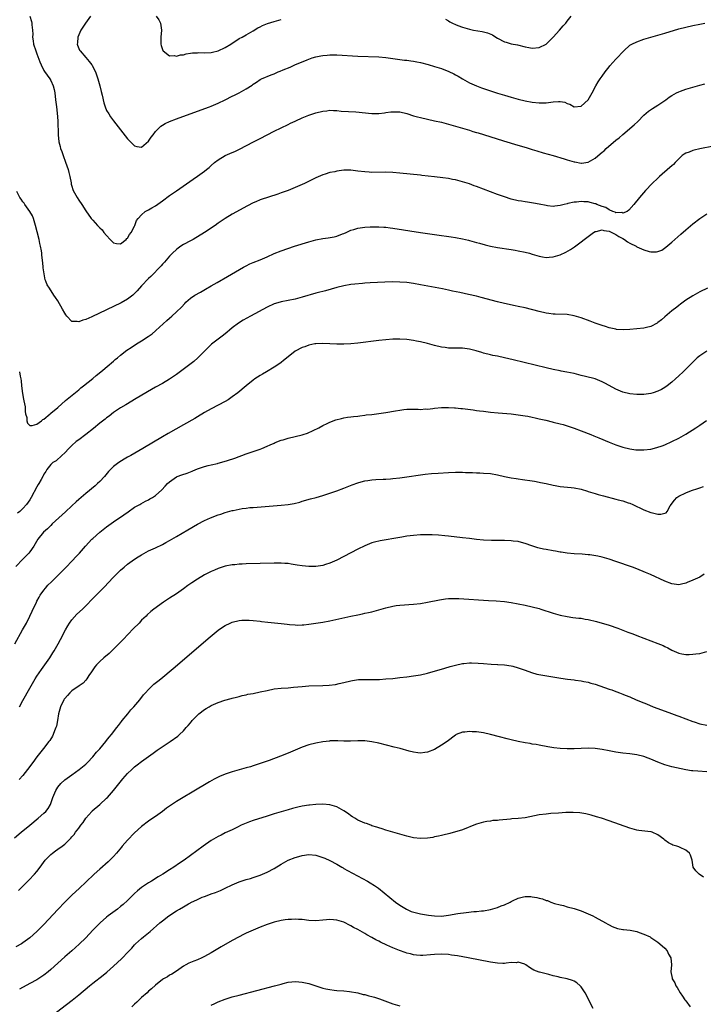
# Model space of a CAD drawing. Units: inches. Extents: x 2586000 to 2589000, y 1506000 to 1509000.
# Drawn here: x 2587602 to 2587798, y 1507762 to 1508044 of the extents above; entities that cross this region are included whole.
import ezdxf

# ---------------------------------------------------------------- set-up
doc = ezdxf.new("R2010")
doc.units = ezdxf.units.IN
doc.header["$MEASUREMENT"] = 0
doc.layers.add('LD25861506_10ft', color=254, linetype='Continuous')

msp = doc.modelspace()

# ---------------------------------------------------------------- linework, layer by layer
at = {"layer": 'LD25861506_10ft'}
for points, elevation in [([(2587604.96, 1508045), (2587605.45, 1508043.45), (2587605.52, 1508043), (2587605.53, 1508042.47), (2587605.72, 1508041), (2587605.79, 1508039.79), (2587605.76, 1508039), (2587605.92, 1508037.92), (2587606.01, 1508037), (2587606.67, 1508035), (2587607, 1508034.21), (2587607.88, 1508031.88), (2587608.22, 1508031), (2587609, 1508029.43), (2587609.16, 1508029.16), (2587610.75, 1508027), (2587611, 1508026.51), (2587611.68, 1508025), (2587611.94, 1508023.94), (2587612.11, 1508023), (2587612.38, 1508021), (2587612.61, 1508019), (2587612.8, 1508017.2), (2587612.97, 1508015), (2587613.08, 1508011), (2587613.29, 1508009), (2587613.65, 1508007.65), (2587613.8, 1508007), (2587614.14, 1508006.14), (2587614.49, 1508005), (2587615.17, 1508003.17), (2587615.93, 1508001), (2587616.14, 1508000.14), (2587616.48, 1507999), (2587616.81, 1507997.19), (2587616.85, 1507996.85), (2587617, 1507996.27), (2587617.28, 1507995.28), (2587617.4, 1507995), (2587618.55, 1507993), (2587619, 1507992.26), (2587619.92, 1507991), (2587621, 1507989.18), (2587622.59, 1507987), (2587623, 1507986.48), (2587624.38, 1507985), (2587624.7, 1507984.7), (2587625, 1507984.32), (2587625.72, 1507983.72), (2587626.21, 1507983), (2587627, 1507982.08), (2587628, 1507981), (2587628.52, 1507980.52), (2587629, 1507979.99), (2587629.79, 1507979.79), (2587631, 1507979.69), (2587632.59, 1507981), (2587632.78, 1507981.22), (2587633, 1507981.35), (2587633.57, 1507982.43), (2587634.04, 1507983), (2587635, 1507984.75), (2587635.12, 1507985), (2587635.57, 1507986.43), (2587636, 1507987), (2587637, 1507988.07), (2587638.07, 1507989), (2587639, 1507989.46), (2587639.94, 1507990.06), (2587641, 1507990.62), (2587643, 1507992.01), (2587645, 1507993.53), (2587647, 1507994.95), (2587651.78, 1507998.22), (2587653, 1507999.07), (2587655, 1508000.54), (2587655.59, 1508001), (2587656.37, 1508001.63), (2587657, 1508002.2), (2587657.94, 1508003), (2587659, 1508003.81), (2587661, 1508005.03), (2587663, 1508005.91), (2587663.77, 1508006.23), (2587665.1, 1508006.9), (2587669.1, 1508009), (2587671, 1508009.93), (2587673, 1508011), (2587675, 1508012.02), (2587677, 1508012.99), (2587679, 1508013.94), (2587679.74, 1508014.26), (2587681, 1508014.89), (2587681.25, 1508015), (2587683, 1508015.88), (2587685, 1508016.63), (2587687, 1508017.25), (2587689, 1508017.77), (2587690.12, 1508017.88), (2587691, 1508018.02), (2587692.07, 1508017.93), (2587693, 1508017.93), (2587694.21, 1508017.79), (2587696.35, 1508017.65), (2587698.47, 1508017.53), (2587703, 1508017.09), (2587705, 1508017.11), (2587706.69, 1508017.31), (2587707, 1508017.33), (2587708.47, 1508017.53), (2587709, 1508017.58), (2587711, 1508017.55), (2587713, 1508017.09), (2587715, 1508016.44), (2587716.14, 1508016.14), (2587717, 1508015.89), (2587721, 1508015.02), (2587723, 1508014.55), (2587725, 1508014.03), (2587729, 1508012.87), (2587731, 1508012.27), (2587731.96, 1508011.96), (2587733, 1508011.67), (2587733.5, 1508011.5), (2587735, 1508011.06), (2587740.72, 1508009.28), (2587742.65, 1508008.65), (2587744.18, 1508008.18), (2587747.29, 1508007.29), (2587749, 1508006.78), (2587750.35, 1508006.35), (2587752.16, 1508005.84), (2587754.96, 1508005), (2587758.11, 1508004.11), (2587759, 1508003.82), (2587759.65, 1508003.65), (2587761, 1508003.22), (2587761.2, 1508003.2), (2587763, 1508002.86), (2587763.13, 1508002.87), (2587765, 1508003.15), (2587767, 1508004.3), (2587768.5, 1508005.5), (2587769, 1508005.95), (2587769.58, 1508006.42), (2587770.22, 1508007), (2587773, 1508009.4), (2587773.88, 1508010.12), (2587775, 1508011.1), (2587778.2, 1508013.8), (2587779.23, 1508014.77), (2587781, 1508016.56), (2587782.28, 1508017.72), (2587783.45, 1508018.55), (2587784.26, 1508019), (2587785, 1508019.51), (2587787, 1508020.83), (2587787.26, 1508021), (2587788.24, 1508021.76), (2587789, 1508022.23), (2587790.35, 1508023), (2587791, 1508023.31), (2587791.47, 1508023.47), (2587793, 1508024.05), (2587797, 1508025.21), (2587798.44, 1508025.56)], 8630), ([(2587622.39, 1508045), (2587620.91, 1508043), (2587620.18, 1508041.82), (2587619.64, 1508041), (2587618.74, 1508039), (2587618.63, 1508037.37), (2587618.58, 1508037), (2587618.67, 1508036.67), (2587619.25, 1508035.25), (2587619.4, 1508035), (2587621, 1508033.13), (2587622.01, 1508032.01), (2587622.73, 1508031), (2587622.84, 1508030.84), (2587623.77, 1508029), (2587624.49, 1508027), (2587625.04, 1508025), (2587625.39, 1508023.39), (2587625.69, 1508022.31), (2587626.17, 1508020.17), (2587626.59, 1508019), (2587627, 1508017.97), (2587627.58, 1508017), (2587628.13, 1508016.13), (2587629, 1508014.97), (2587633, 1508009.85), (2587634.4, 1508008.4), (2587635, 1508007.81), (2587635.66, 1508007.66), (2587637, 1508007.42), (2587639, 1508009.16), (2587639.74, 1508010.26), (2587640.29, 1508011), (2587641, 1508011.88), (2587642.08, 1508013), (2587642.56, 1508013.44), (2587643, 1508013.74), (2587643.79, 1508014.21), (2587645, 1508014.77), (2587647, 1508015.55), (2587650.92, 1508017), (2587656.45, 1508019), (2587657, 1508019.21), (2587659, 1508020.03), (2587661, 1508020.98), (2587663, 1508022.02), (2587663.62, 1508022.38), (2587665, 1508023.02), (2587667, 1508024.13), (2587668.75, 1508025.25), (2587669, 1508025.45), (2587669.96, 1508026.04), (2587671, 1508026.79), (2587671.38, 1508027), (2587674.17, 1508028.17), (2587675, 1508028.49), (2587676.14, 1508029), (2587676.77, 1508029.23), (2587677.57, 1508029.57), (2587679.61, 1508030.39), (2587680.97, 1508031), (2587684.49, 1508032.49), (2587685, 1508032.69), (2587685.92, 1508033), (2587687, 1508033.31), (2587688.43, 1508033.57), (2587689, 1508033.7), (2587690.21, 1508033.79), (2587691, 1508033.89), (2587692.12, 1508033.88), (2587693, 1508033.9), (2587699, 1508033.56), (2587705, 1508033.3), (2587707, 1508033.11), (2587711, 1508032.57), (2587712.41, 1508032.41), (2587713, 1508032.36), (2587714.18, 1508032.18), (2587715, 1508032.11), (2587715.9, 1508031.9), (2587717, 1508031.71), (2587719.16, 1508031.16), (2587721, 1508030.6), (2587723, 1508029.95), (2587725.13, 1508029.13), (2587726.48, 1508028.48), (2587727, 1508028.19), (2587727.76, 1508027.76), (2587729, 1508026.99), (2587731, 1508025.86), (2587732.98, 1508024.98), (2587734.45, 1508024.45), (2587739, 1508022.94), (2587741, 1508022.33), (2587743, 1508021.76), (2587745, 1508021.23), (2587747, 1508020.73), (2587749, 1508020.31), (2587751, 1508020.09), (2587753, 1508020.16), (2587754.36, 1508020.36), (2587755, 1508020.43), (2587756.55, 1508020.55), (2587757, 1508020.52), (2587758.3, 1508020.3), (2587759, 1508019.98), (2587759.76, 1508019.76), (2587761, 1508019.01), (2587763, 1508019.21), (2587765, 1508021.03), (2587766.15, 1508023), (2587767.22, 1508025), (2587767.86, 1508026.14), (2587768.43, 1508027), (2587769, 1508027.75), (2587769.87, 1508029), (2587771, 1508030.42), (2587771.25, 1508030.75), (2587773, 1508032.7), (2587773.32, 1508033), (2587775, 1508034.75), (2587775.29, 1508035), (2587777, 1508036.63), (2587777.56, 1508037), (2587779, 1508037.66), (2587781, 1508038.37), (2587783, 1508039), (2587785, 1508039.53), (2587787, 1508040.09), (2587791, 1508041.32), (2587793, 1508041.87), (2587795, 1508042.31), (2587797, 1508042.69), (2587798.44, 1508043)], 8620), ([(2587641.17, 1508045), (2587641.94, 1508043.94), (2587642.46, 1508043), (2587642.71, 1508041), (2587642.51, 1508039), (2587642.55, 1508037.45), (2587642.53, 1508037), (2587642.61, 1508036.61), (2587643.12, 1508035.12), (2587643.23, 1508035), (2587645, 1508033.58), (2587646.32, 1508033.68), (2587647, 1508033.53), (2587648.13, 1508033.87), (2587649, 1508033.94), (2587649.82, 1508034.18), (2587651, 1508034.34), (2587651.56, 1508034.44), (2587653, 1508034.5), (2587653.46, 1508034.54), (2587655, 1508034.51), (2587657, 1508034.59), (2587657.37, 1508034.63), (2587659, 1508035.01), (2587661, 1508035.98), (2587662.63, 1508037), (2587663, 1508037.27), (2587664.04, 1508037.96), (2587665, 1508038.55), (2587665.88, 1508039), (2587667, 1508039.63), (2587669, 1508040.8), (2587670.36, 1508041.64), (2587671, 1508041.95), (2587671.69, 1508042.31), (2587673.11, 1508042.89), (2587675, 1508043.5), (2587677, 1508044.06)], 8610), ([(2587724.13, 1508044.13), (2587725, 1508043.66), (2587725.4, 1508043.4), (2587726.16, 1508043), (2587727, 1508042.6), (2587727.65, 1508042.35), (2587729, 1508041.79), (2587731, 1508041.22), (2587732.19, 1508041), (2587734.61, 1508040.61), (2587735, 1508040.53), (2587736.19, 1508040.19), (2587737.6, 1508039.6), (2587738.57, 1508039), (2587739, 1508038.7), (2587741, 1508037.63), (2587741.51, 1508037.51), (2587743, 1508037.07), (2587744.73, 1508036.73), (2587747, 1508036.19), (2587747.99, 1508035.99), (2587749, 1508035.83), (2587751, 1508035.97), (2587753, 1508036.98), (2587754.01, 1508037.99), (2587755, 1508038.98), (2587756.81, 1508041), (2587757.82, 1508042.18), (2587758.59, 1508043), (2587759, 1508043.55), (2587760.19, 1508045)], 8610), ([(2587801, 1508007.69), (2587797, 1508006.98), (2587795.46, 1508006.54), (2587795, 1508006.49), (2587793.96, 1508006.04), (2587793, 1508005.7), (2587792.57, 1508005.43), (2587792.02, 1508005), (2587791, 1508004.1), (2587789.95, 1508003), (2587789.52, 1508002.48), (2587789, 1508002.07), (2587788.45, 1508001.55), (2587785.45, 1507999), (2587785, 1507998.55), (2587783.33, 1507997), (2587781.44, 1507995), (2587779.77, 1507993), (2587778.15, 1507991), (2587776.67, 1507989.33), (2587776.24, 1507989), (2587775, 1507988.46), (2587774.67, 1507988.67), (2587773, 1507988.64), (2587772.79, 1507988.79), (2587772.07, 1507989), (2587771, 1507989.45), (2587770.1, 1507990.1), (2587769, 1507990.4), (2587767.5, 1507991), (2587767.18, 1507991.18), (2587767, 1507991.22), (2587765.61, 1507991.61), (2587765, 1507991.76), (2587763.79, 1507991.79), (2587763, 1507991.89), (2587761.69, 1507991.69), (2587761, 1507991.66), (2587759.23, 1507991.23), (2587759, 1507991.2), (2587758.14, 1507991), (2587757, 1507990.66), (2587755.47, 1507990.53), (2587755, 1507990.43), (2587753.35, 1507990.65), (2587753, 1507990.68), (2587751, 1507991.12), (2587749.39, 1507991.39), (2587747.65, 1507991.65), (2587747, 1507991.72), (2587745.93, 1507991.93), (2587745, 1507992.07), (2587743, 1507992.56), (2587741, 1507993.18), (2587739, 1507993.9), (2587733, 1507996.15), (2587732.36, 1507996.36), (2587731, 1507996.87), (2587729, 1507997.51), (2587727, 1507998.03), (2587726.17, 1507998.17), (2587725, 1507998.42), (2587723.32, 1507998.68), (2587721, 1507998.96), (2587717.35, 1507999.35), (2587717, 1507999.38), (2587711, 1508000.02), (2587709, 1508000.19), (2587707, 1508000.26), (2587703, 1508000.2), (2587702.24, 1508000.24), (2587701, 1508000.31), (2587699, 1508000.58), (2587697, 1508000.81), (2587695, 1508000.8), (2587693, 1508000.55), (2587692.39, 1508000.39), (2587691, 1508000.12), (2587689.68, 1507999.68), (2587689, 1507999.49), (2587687, 1507998.61), (2587683.75, 1507997), (2587681, 1507995.85), (2587679, 1507995.05), (2587677, 1507994.32), (2587676.02, 1507993.98), (2587671, 1507992.32), (2587669.8, 1507991.8), (2587669, 1507991.47), (2587667.37, 1507990.63), (2587663, 1507988.24), (2587661, 1507987.02), (2587659, 1507985.64), (2587658.11, 1507985), (2587655, 1507982.93), (2587653, 1507981.68), (2587652.57, 1507981.43), (2587651.78, 1507981), (2587651, 1507980.55), (2587649, 1507979.48), (2587648.24, 1507979), (2587647.51, 1507978.49), (2587647, 1507978.08), (2587645.86, 1507977), (2587645, 1507976.16), (2587643.54, 1507974.46), (2587643, 1507973.88), (2587642.61, 1507973.39), (2587639.64, 1507970.36), (2587639, 1507969.78), (2587637, 1507967.65), (2587635.75, 1507966.25), (2587635, 1507965.46), (2587634.76, 1507965.24), (2587634.47, 1507965), (2587633, 1507963.86), (2587631.17, 1507962.83), (2587627, 1507960.79), (2587622.77, 1507958.77), (2587621, 1507957.99), (2587620.16, 1507957.84), (2587619, 1507957.31), (2587618.56, 1507957.44), (2587617, 1507957.46), (2587615.61, 1507959), (2587615.34, 1507959.34), (2587615, 1507959.86), (2587614.37, 1507961), (2587613, 1507963.35), (2587612.35, 1507964.35), (2587611.9, 1507965), (2587610.57, 1507967), (2587609.96, 1507967.96), (2587609.6, 1507969), (2587609.41, 1507969.41), (2587609.07, 1507971.07), (2587608.83, 1507972.83), (2587608.82, 1507973.18), (2587608.62, 1507975), (2587608.43, 1507976.43), (2587608.38, 1507977), (2587608.28, 1507977.72), (2587608.05, 1507979), (2587607.85, 1507979.85), (2587607.62, 1507981), (2587607.11, 1507983.11), (2587606.61, 1507985), (2587605.99, 1507987), (2587605.72, 1507987.72), (2587605.01, 1507989.01), (2587603.55, 1507991), (2587603.36, 1507991.36), (2587603, 1507991.78), (2587602.53, 1507992.53), (2587602.09, 1507993), (2587601.25, 1507994.75)], 8640), ([(2587602.05, 1507943), (2587602.24, 1507941.76), (2587602.4, 1507941), (2587602.48, 1507940.48), (2587602.59, 1507939), (2587602.83, 1507936.83), (2587603.17, 1507935.17), (2587603.27, 1507934.73), (2587603.59, 1507933), (2587603.62, 1507931.62), (2587603.77, 1507931), (2587604.08, 1507929.92), (2587604.07, 1507929), (2587604.28, 1507928.28), (2587605, 1507927.67), (2587605.62, 1507927.62), (2587607, 1507928.04), (2587608.29, 1507929), (2587608.66, 1507929.34), (2587609, 1507929.47), (2587610.78, 1507931), (2587611, 1507931.17), (2587613, 1507932.83), (2587615.24, 1507934.76), (2587619, 1507937.85), (2587619.62, 1507938.38), (2587620.4, 1507939), (2587623, 1507941.11), (2587624.02, 1507941.98), (2587625.3, 1507943), (2587627.72, 1507945), (2587628.4, 1507945.6), (2587629, 1507946.09), (2587629.48, 1507946.52), (2587630.1, 1507947), (2587631, 1507947.76), (2587632.82, 1507949.18), (2587633.99, 1507950.01), (2587635.54, 1507951), (2587637, 1507951.89), (2587638.87, 1507953.13), (2587640.06, 1507953.94), (2587641, 1507954.76), (2587641.14, 1507954.86), (2587644.25, 1507957.75), (2587645, 1507958.43), (2587645.64, 1507959), (2587647, 1507960.17), (2587648.43, 1507961.57), (2587649.37, 1507962.63), (2587649.73, 1507963), (2587651, 1507964.14), (2587652.29, 1507965), (2587653.9, 1507965.9), (2587655.33, 1507966.67), (2587657, 1507967.68), (2587658.64, 1507968.64), (2587661.65, 1507970.35), (2587662.74, 1507971), (2587666.2, 1507973), (2587667, 1507973.43), (2587668.06, 1507973.94), (2587669, 1507974.35), (2587671, 1507975.1), (2587673, 1507975.95), (2587675, 1507976.9), (2587677, 1507977.71), (2587680.87, 1507979), (2587685, 1507980.32), (2587687, 1507980.86), (2587689, 1507981.25), (2587690.54, 1507981.46), (2587692.26, 1507981.74), (2587693, 1507981.94), (2587694.56, 1507982.56), (2587695, 1507982.71), (2587695.61, 1507983), (2587697, 1507983.61), (2587697.83, 1507983.83), (2587699, 1507984.19), (2587700.36, 1507984.36), (2587701, 1507984.47), (2587702.55, 1507984.55), (2587703, 1507984.59), (2587704.57, 1507984.57), (2587705, 1507984.59), (2587706.46, 1507984.46), (2587707, 1507984.45), (2587708.28, 1507984.28), (2587709, 1507984.2), (2587716.92, 1507983), (2587721.68, 1507982.32), (2587725.76, 1507981.76), (2587727, 1507981.55), (2587729, 1507981.15), (2587730.73, 1507980.73), (2587731, 1507980.65), (2587732.33, 1507980.33), (2587733, 1507980.12), (2587733.9, 1507979.9), (2587735.46, 1507979.46), (2587737.07, 1507979.06), (2587739, 1507978.68), (2587743, 1507978.07), (2587744.11, 1507977.89), (2587745, 1507977.73), (2587747, 1507977.31), (2587748.2, 1507977), (2587749, 1507976.77), (2587750.35, 1507976.35), (2587751, 1507976.17), (2587751.97, 1507975.97), (2587753, 1507975.84), (2587753.88, 1507975.88), (2587755, 1507976), (2587757, 1507976.6), (2587758.65, 1507977.35), (2587759.95, 1507978.05), (2587761.14, 1507978.86), (2587763, 1507980.28), (2587763.88, 1507981), (2587766.52, 1507983), (2587767, 1507983.27), (2587767.28, 1507983.28), (2587769, 1507983.77), (2587769.51, 1507983.51), (2587771, 1507983.39), (2587771.23, 1507983.23), (2587771.84, 1507983), (2587773, 1507982.38), (2587773.78, 1507981.78), (2587775, 1507981.24), (2587775.42, 1507981), (2587776.26, 1507980.26), (2587777, 1507979.95), (2587778.8, 1507979), (2587779, 1507978.88), (2587781, 1507977.97), (2587782.47, 1507977.53), (2587783, 1507977.45), (2587784.61, 1507977.39), (2587785, 1507977.51), (2587786.1, 1507977.9), (2587787.28, 1507978.72), (2587789, 1507980.19), (2587791.56, 1507982.44), (2587793, 1507983.73), (2587795, 1507985.47), (2587797, 1507987.01), (2587799, 1507988.31)], 8650), ([(2587799.24, 1507967), (2587797, 1507965.91), (2587796.4, 1507965.6), (2587795, 1507964.83), (2587793, 1507963.54), (2587791.54, 1507962.46), (2587791, 1507962.03), (2587790.41, 1507961.59), (2587789, 1507960.48), (2587787, 1507958.81), (2587786.04, 1507957.96), (2587785, 1507957.14), (2587784.77, 1507957), (2587783, 1507956.04), (2587781.74, 1507955.74), (2587781, 1507955.52), (2587779, 1507955.3), (2587777, 1507955.15), (2587775.08, 1507955.08), (2587773.19, 1507955.19), (2587773, 1507955.21), (2587771, 1507955.64), (2587769.98, 1507955.98), (2587769, 1507956.26), (2587768.47, 1507956.47), (2587767, 1507956.98), (2587765.58, 1507957.58), (2587763, 1507958.5), (2587761, 1507959.09), (2587759, 1507959.42), (2587755.56, 1507959.56), (2587755, 1507959.56), (2587753.75, 1507959.75), (2587753, 1507959.84), (2587751, 1507960.3), (2587747, 1507961.34), (2587745, 1507961.78), (2587744.06, 1507961.94), (2587741, 1507962.56), (2587739.05, 1507963.05), (2587734.37, 1507964.37), (2587733, 1507964.72), (2587730.77, 1507965.23), (2587728.23, 1507965.77), (2587726.17, 1507966.16), (2587725, 1507966.42), (2587723.23, 1507966.77), (2587717, 1507967.94), (2587715, 1507968.3), (2587713, 1507968.59), (2587711, 1507968.75), (2587709, 1507968.78), (2587706.72, 1507968.72), (2587704.64, 1507968.64), (2587702.52, 1507968.52), (2587701, 1507968.39), (2587700.36, 1507968.36), (2587698.15, 1507968.15), (2587697, 1507968.02), (2587695, 1507967.68), (2587693, 1507967.16), (2587691.33, 1507966.67), (2587689.74, 1507966.26), (2587689, 1507966.09), (2587688.14, 1507965.86), (2587687, 1507965.59), (2587683, 1507964.42), (2587681, 1507963.88), (2587679, 1507963.45), (2587677, 1507963.09), (2587675.37, 1507962.63), (2587675, 1507962.52), (2587673, 1507961.59), (2587668.26, 1507959), (2587666.17, 1507957.83), (2587664.79, 1507957), (2587663, 1507955.66), (2587662.18, 1507955), (2587661.57, 1507954.43), (2587660.49, 1507953.51), (2587657.08, 1507950.92), (2587656.05, 1507949.95), (2587655.11, 1507949), (2587653.1, 1507947), (2587651.98, 1507946.02), (2587650.86, 1507945.14), (2587647.43, 1507942.57), (2587647, 1507942.25), (2587645, 1507940.9), (2587643, 1507939.71), (2587641, 1507938.58), (2587638.73, 1507937.27), (2587635, 1507935.04), (2587633, 1507933.88), (2587632.46, 1507933.54), (2587631, 1507932.7), (2587630.13, 1507932.13), (2587629, 1507931.37), (2587627.67, 1507930.33), (2587627, 1507929.87), (2587626.53, 1507929.47), (2587625, 1507928.25), (2587623.23, 1507926.77), (2587621.02, 1507925), (2587619, 1507923.56), (2587618.29, 1507923), (2587617, 1507921.89), (2587616.57, 1507921.43), (2587616.11, 1507921), (2587615, 1507919.79), (2587614.11, 1507919), (2587612.48, 1507917.52), (2587611.58, 1507917), (2587611, 1507916.42), (2587609.84, 1507915), (2587609.54, 1507914.46), (2587609, 1507913.66), (2587608.8, 1507913.2), (2587608.66, 1507913), (2587608.18, 1507912.18), (2587607.53, 1507911), (2587607.33, 1507910.67), (2587607, 1507910.08), (2587605.39, 1507907), (2587605, 1507906.36), (2587604.04, 1507905), (2587603, 1507903.86), (2587602.09, 1507903), (2587601.47, 1507902.53)], 8660), ([(2587799, 1507948.96), (2587797, 1507947.62), (2587796.25, 1507947), (2587795.61, 1507946.39), (2587793, 1507943.75), (2587792.23, 1507943), (2587791, 1507941.85), (2587790.06, 1507941), (2587789, 1507940.09), (2587787.63, 1507939), (2587787, 1507938.54), (2587786.03, 1507937.97), (2587785, 1507937.43), (2587783.66, 1507937), (2587783, 1507936.81), (2587781, 1507936.55), (2587780.54, 1507936.54), (2587779, 1507936.52), (2587777, 1507936.68), (2587775, 1507937.14), (2587773, 1507938.02), (2587771.09, 1507939.09), (2587769.79, 1507939.79), (2587769, 1507940.19), (2587767, 1507940.97), (2587764.31, 1507941.69), (2587763, 1507942), (2587761, 1507942.5), (2587758.94, 1507942.94), (2587757.25, 1507943.25), (2587757, 1507943.28), (2587755, 1507943.68), (2587753, 1507944.14), (2587743.57, 1507946.43), (2587741, 1507947.03), (2587739, 1507947.47), (2587737.71, 1507947.71), (2587737, 1507947.87), (2587735, 1507948.34), (2587734.51, 1507948.51), (2587732.89, 1507949), (2587731, 1507949.5), (2587729, 1507949.76), (2587728.2, 1507949.8), (2587725.79, 1507949.79), (2587725, 1507949.84), (2587723.99, 1507950.01), (2587723, 1507950.11), (2587721, 1507950.61), (2587719, 1507951.12), (2587717, 1507951.57), (2587715.81, 1507951.8), (2587715, 1507951.96), (2587713, 1507952.27), (2587711, 1507952.41), (2587709, 1507952.39), (2587707, 1507952.23), (2587705, 1507952.01), (2587699, 1507951.23), (2587697, 1507951.04), (2587694.95, 1507950.95), (2587693, 1507950.94), (2587689, 1507951.1), (2587687, 1507951.05), (2587686.66, 1507951), (2587685, 1507950.68), (2587683.78, 1507950.22), (2587683, 1507949.97), (2587681, 1507948.9), (2587679, 1507947.34), (2587677.72, 1507946.28), (2587677, 1507945.7), (2587676.08, 1507945), (2587675, 1507944.31), (2587672.81, 1507943), (2587671.64, 1507942.36), (2587671, 1507941.99), (2587669.51, 1507941), (2587669, 1507940.64), (2587667, 1507939.03), (2587664.56, 1507937), (2587663, 1507935.81), (2587661.8, 1507935), (2587661, 1507934.5), (2587659, 1507933.45), (2587657, 1507932.44), (2587655, 1507931.33), (2587653, 1507930.12), (2587652.32, 1507929.68), (2587649, 1507927.77), (2587644.67, 1507925.33), (2587643, 1507924.35), (2587637.39, 1507921), (2587633.91, 1507919), (2587633, 1507918.5), (2587632.02, 1507917.98), (2587630.53, 1507917), (2587629, 1507915.84), (2587627.57, 1507914.43), (2587626.34, 1507913), (2587625, 1507911.57), (2587624.41, 1507911), (2587623.66, 1507910.34), (2587621, 1507908.13), (2587619, 1507906.37), (2587618.29, 1507905.71), (2587617, 1507904.56), (2587615.16, 1507902.84), (2587611.42, 1507899.42), (2587610.97, 1507899), (2587610, 1507898), (2587608.88, 1507897), (2587607.26, 1507895), (2587606.11, 1507893), (2587605, 1507891.44), (2587604.67, 1507891), (2587603.87, 1507890.13), (2587603, 1507889.26), (2587601, 1507887.18)], 8670), ([(2587600.7, 1507865), (2587602.92, 1507869), (2587604, 1507871), (2587604.97, 1507873), (2587605.6, 1507874.4), (2587606.84, 1507877), (2587607, 1507877.29), (2587607.61, 1507878.39), (2587607.98, 1507879), (2587609, 1507880.43), (2587609.44, 1507881), (2587610.18, 1507881.82), (2587611.16, 1507882.84), (2587613.38, 1507885), (2587615.37, 1507887), (2587617, 1507888.73), (2587617.29, 1507889), (2587618.1, 1507889.9), (2587619.17, 1507891), (2587620.93, 1507893), (2587622.75, 1507895), (2587623, 1507895.24), (2587625, 1507897), (2587627, 1507898.55), (2587629, 1507899.98), (2587631.95, 1507902.05), (2587633.12, 1507902.88), (2587635, 1507904.17), (2587636.47, 1507905), (2587636.8, 1507905.2), (2587638.09, 1507905.91), (2587639, 1507906.35), (2587639.42, 1507906.58), (2587640.15, 1507907), (2587641, 1507907.58), (2587642.82, 1507909.18), (2587643.8, 1507910.2), (2587644.48, 1507911), (2587645, 1507911.5), (2587647, 1507912.91), (2587647.22, 1507913), (2587648.54, 1507913.46), (2587650.03, 1507913.97), (2587651, 1507914.35), (2587651.48, 1507914.52), (2587652.53, 1507915), (2587653.29, 1507915.29), (2587655, 1507915.83), (2587656.13, 1507916.13), (2587657, 1507916.32), (2587658.77, 1507916.77), (2587659, 1507916.82), (2587660.71, 1507917.29), (2587661.62, 1507917.62), (2587663.7, 1507918.3), (2587667, 1507919.48), (2587671, 1507920.82), (2587671.47, 1507921), (2587673, 1507921.67), (2587673.87, 1507922.13), (2587675, 1507922.59), (2587675.26, 1507922.74), (2587677, 1507923.41), (2587677.55, 1507923.55), (2587679, 1507924.01), (2587683, 1507924.92), (2587683.29, 1507925), (2587684.55, 1507925.45), (2587687.78, 1507927), (2587689, 1507927.67), (2587690.24, 1507928.24), (2587691, 1507928.62), (2587692.74, 1507929.26), (2587694.33, 1507929.67), (2587695, 1507929.78), (2587696.02, 1507929.98), (2587697, 1507930.09), (2587697.77, 1507930.23), (2587699, 1507930.35), (2587699.56, 1507930.44), (2587701, 1507930.58), (2587701.36, 1507930.64), (2587703, 1507930.8), (2587705.03, 1507931.03), (2587707, 1507931.31), (2587709.83, 1507931.82), (2587711, 1507932.06), (2587712.18, 1507932.18), (2587713, 1507932.28), (2587716.3, 1507932.3), (2587717, 1507932.26), (2587718.36, 1507932.36), (2587719, 1507932.35), (2587720.54, 1507932.54), (2587721, 1507932.57), (2587723, 1507932.77), (2587724.78, 1507932.78), (2587725, 1507932.8), (2587726.67, 1507932.67), (2587727, 1507932.67), (2587728.5, 1507932.5), (2587729, 1507932.47), (2587732.09, 1507932.09), (2587733, 1507931.95), (2587733.85, 1507931.85), (2587735, 1507931.69), (2587737, 1507931.46), (2587739.25, 1507931.25), (2587743, 1507930.95), (2587745, 1507930.72), (2587747, 1507930.41), (2587747.72, 1507930.28), (2587749, 1507930), (2587749.8, 1507929.79), (2587751, 1507929.56), (2587752.87, 1507929.13), (2587754.68, 1507928.68), (2587755, 1507928.62), (2587757, 1507928.12), (2587757.89, 1507927.89), (2587759, 1507927.57), (2587761, 1507926.9), (2587763, 1507926.14), (2587765.77, 1507925), (2587766.66, 1507924.66), (2587768.07, 1507924.07), (2587771, 1507922.85), (2587773, 1507922.06), (2587775, 1507921.41), (2587777, 1507920.92), (2587778.69, 1507920.69), (2587779, 1507920.62), (2587780.64, 1507920.64), (2587781, 1507920.61), (2587783, 1507920.88), (2587784.7, 1507921.3), (2587786.2, 1507921.8), (2587787, 1507922.11), (2587789.02, 1507923.02), (2587791, 1507923.96), (2587793, 1507925.15), (2587795.93, 1507927), (2587797, 1507927.7), (2587798.95, 1507929.05)], 8680), ([(2587601.99, 1507847), (2587603, 1507848.75), (2587605, 1507852.33), (2587605.35, 1507853), (2587606.49, 1507855), (2587607, 1507855.78), (2587608.31, 1507857.69), (2587609.3, 1507859), (2587610.67, 1507861), (2587611.56, 1507862.44), (2587611.92, 1507863), (2587613.07, 1507865), (2587613.75, 1507866.25), (2587615.16, 1507869), (2587615.84, 1507870.16), (2587616.37, 1507871), (2587617, 1507871.88), (2587618.49, 1507873.51), (2587620.08, 1507875), (2587621, 1507875.9), (2587623, 1507877.99), (2587623.48, 1507878.52), (2587625.96, 1507881), (2587626.49, 1507881.51), (2587627.47, 1507882.53), (2587629, 1507884.15), (2587629.83, 1507885), (2587631, 1507886.15), (2587631.97, 1507887), (2587633, 1507887.84), (2587635, 1507889.3), (2587636.05, 1507889.95), (2587637, 1507890.58), (2587639, 1507891.66), (2587641, 1507892.59), (2587643, 1507893.55), (2587643.93, 1507894.07), (2587645, 1507894.62), (2587647, 1507895.78), (2587650.26, 1507897.74), (2587653, 1507899.36), (2587655, 1507900.42), (2587656.8, 1507901.2), (2587659, 1507902), (2587659.76, 1507902.24), (2587661, 1507902.65), (2587663, 1507903.22), (2587663.29, 1507903.29), (2587665, 1507903.66), (2587665.8, 1507903.8), (2587667, 1507903.96), (2587668.08, 1507904.08), (2587669, 1507904.16), (2587677, 1507904.75), (2587679, 1507904.96), (2587680.74, 1507905.26), (2587682.33, 1507905.67), (2587683, 1507905.89), (2587685.41, 1507906.59), (2587687.02, 1507907.02), (2587689, 1507907.6), (2587691, 1507908.24), (2587693, 1507908.94), (2587695, 1507909.69), (2587697.37, 1507910.63), (2587699, 1507911.23), (2587699.3, 1507911.3), (2587701, 1507911.78), (2587701.9, 1507911.9), (2587703, 1507912.09), (2587704.16, 1507912.16), (2587706.27, 1507912.27), (2587707, 1507912.27), (2587708.37, 1507912.37), (2587709, 1507912.39), (2587711, 1507912.61), (2587713, 1507912.87), (2587717, 1507913.49), (2587718.33, 1507913.67), (2587720.14, 1507913.86), (2587722.01, 1507913.99), (2587725, 1507914.13), (2587727, 1507914.2), (2587727.8, 1507914.2), (2587729, 1507914.21), (2587729.82, 1507914.18), (2587731, 1507914.17), (2587731.88, 1507914.12), (2587733, 1507914.1), (2587733.97, 1507914.03), (2587735, 1507913.99), (2587737, 1507913.83), (2587739, 1507913.52), (2587741, 1507913.05), (2587743, 1507912.6), (2587744.4, 1507912.4), (2587745, 1507912.29), (2587746.17, 1507912.17), (2587749, 1507911.76), (2587749.64, 1507911.64), (2587751, 1507911.41), (2587751.33, 1507911.33), (2587753.02, 1507910.98), (2587755, 1507910.52), (2587755.57, 1507910.43), (2587757, 1507910.16), (2587758.05, 1507910.05), (2587760.11, 1507909.89), (2587761, 1507909.8), (2587763, 1507909.38), (2587764.8, 1507908.8), (2587765, 1507908.75), (2587766.32, 1507908.32), (2587767, 1507908.14), (2587767.87, 1507907.87), (2587769.45, 1507907.45), (2587773, 1507906.55), (2587773.64, 1507906.36), (2587775, 1507906.01), (2587776.52, 1507905.48), (2587777, 1507905.34), (2587777.86, 1507905), (2587781, 1507903.49), (2587783, 1507902.68), (2587783.44, 1507902.56), (2587785, 1507902.23), (2587785.82, 1507902.18), (2587787, 1507902.47), (2587787.38, 1507902.62), (2587787.67, 1507903), (2587788.55, 1507904.55), (2587789.76, 1507906.24), (2587790.41, 1507907), (2587791, 1507907.39), (2587793, 1507908.35), (2587794.65, 1507909), (2587796.45, 1507909.55), (2587797, 1507909.75), (2587798.11, 1507910.11)], 8690), ([(2587798.31, 1507885), (2587797, 1507884.19), (2587795, 1507883.24), (2587793.4, 1507882.6), (2587793, 1507882.43), (2587791.83, 1507882.17), (2587791, 1507881.97), (2587789, 1507882.2), (2587787, 1507882.95), (2587782.9, 1507884.9), (2587781.51, 1507885.51), (2587779, 1507886.51), (2587777.69, 1507887), (2587773, 1507888.68), (2587771, 1507889.35), (2587769.68, 1507889.68), (2587769, 1507889.91), (2587767.81, 1507890.19), (2587765.49, 1507890.51), (2587765, 1507890.54), (2587763.3, 1507890.7), (2587761, 1507890.86), (2587759, 1507891.05), (2587757.32, 1507891.32), (2587757, 1507891.35), (2587755.63, 1507891.63), (2587755, 1507891.71), (2587753, 1507892.05), (2587752.2, 1507892.2), (2587751, 1507892.47), (2587750.59, 1507892.59), (2587748.84, 1507893.16), (2587747, 1507893.84), (2587745.93, 1507894.07), (2587745, 1507894.33), (2587743.49, 1507894.51), (2587743, 1507894.58), (2587741, 1507894.69), (2587739, 1507894.69), (2587737.33, 1507894.67), (2587735, 1507894.74), (2587733, 1507894.94), (2587731, 1507895.2), (2587729, 1507895.44), (2587725, 1507895.85), (2587723.97, 1507895.97), (2587722.15, 1507896.15), (2587720.28, 1507896.28), (2587718.31, 1507896.31), (2587717, 1507896.26), (2587715, 1507896.11), (2587713, 1507895.87), (2587711.64, 1507895.64), (2587711, 1507895.56), (2587705.4, 1507894.6), (2587703.79, 1507894.21), (2587703, 1507893.96), (2587701, 1507893.16), (2587699, 1507892.15), (2587693, 1507889.02), (2587691, 1507888.12), (2587689.76, 1507887.76), (2587689, 1507887.52), (2587687, 1507887.21), (2587685, 1507887.16), (2587683, 1507887.36), (2587681.63, 1507887.63), (2587679.91, 1507887.91), (2587679, 1507888.02), (2587678.08, 1507888.08), (2587677, 1507888.12), (2587675, 1507888.11), (2587671, 1507888.02), (2587667, 1507887.92), (2587665.86, 1507887.86), (2587665, 1507887.84), (2587663.72, 1507887.72), (2587663, 1507887.68), (2587661, 1507887.3), (2587659, 1507886.63), (2587657.87, 1507886.13), (2587657, 1507885.78), (2587655, 1507884.78), (2587653, 1507883.6), (2587651.44, 1507882.56), (2587650.28, 1507881.72), (2587649, 1507880.76), (2587647, 1507879.37), (2587645, 1507878.09), (2587643.26, 1507877), (2587640.52, 1507875), (2587639.69, 1507874.31), (2587638.63, 1507873.37), (2587638.28, 1507873), (2587637, 1507871.77), (2587636.27, 1507871), (2587634.64, 1507869.36), (2587631.69, 1507866.31), (2587630.47, 1507865), (2587629, 1507863.51), (2587627.7, 1507862.3), (2587626.16, 1507861), (2587625, 1507859.94), (2587624.08, 1507859), (2587623.6, 1507858.4), (2587623, 1507857.55), (2587622.63, 1507857), (2587621.93, 1507855.93), (2587621.34, 1507855), (2587621, 1507854.62), (2587620.22, 1507853.78), (2587619.14, 1507853), (2587617, 1507851.52), (2587616.48, 1507851), (2587615.77, 1507850.23), (2587615, 1507849.36), (2587614.85, 1507849.15), (2587614.76, 1507849), (2587613.78, 1507847), (2587613.24, 1507845), (2587612.91, 1507843), (2587612.58, 1507841.42), (2587612.47, 1507841), (2587612.09, 1507840.09), (2587611.68, 1507839), (2587611.44, 1507838.56), (2587610.67, 1507837.33), (2587610.44, 1507837), (2587608.91, 1507835), (2587607, 1507832.59), (2587605.79, 1507831), (2587604.31, 1507829), (2587603, 1507827.28), (2587601.91, 1507826.09)], 8700), ([(2587600.57, 1507809.43), (2587602.49, 1507811), (2587604.96, 1507813.04), (2587607.39, 1507815), (2587609, 1507816.45), (2587609.56, 1507817), (2587610.2, 1507817.8), (2587610.88, 1507819), (2587611.61, 1507821), (2587612.42, 1507823), (2587613, 1507823.94), (2587613.88, 1507825), (2587615, 1507826.05), (2587617, 1507827.51), (2587619.14, 1507829), (2587621, 1507830.52), (2587621.48, 1507831), (2587623, 1507832.64), (2587624.05, 1507833.95), (2587625, 1507834.94), (2587626.76, 1507837), (2587627, 1507837.29), (2587627.74, 1507838.26), (2587628.36, 1507839), (2587629.94, 1507841), (2587630.36, 1507841.64), (2587631, 1507842.42), (2587631.25, 1507842.75), (2587631.48, 1507843), (2587633.09, 1507845), (2587633.93, 1507846.07), (2587634.8, 1507847), (2587636.47, 1507849), (2587637.6, 1507850.4), (2587638.12, 1507851), (2587639, 1507851.96), (2587640.56, 1507853.44), (2587641.65, 1507854.35), (2587642.51, 1507855), (2587646.06, 1507857.94), (2587656.71, 1507867), (2587659, 1507868.91), (2587660.23, 1507869.77), (2587661, 1507870.29), (2587662.45, 1507871), (2587663, 1507871.22), (2587665, 1507871.68), (2587665.77, 1507871.77), (2587667, 1507871.86), (2587667.83, 1507871.83), (2587669, 1507871.76), (2587671, 1507871.5), (2587671.43, 1507871.43), (2587673.21, 1507871.21), (2587677, 1507870.9), (2587678.71, 1507870.71), (2587679.39, 1507870.61), (2587681, 1507870.44), (2587681.58, 1507870.42), (2587683, 1507870.43), (2587683.5, 1507870.5), (2587685, 1507870.66), (2587686.92, 1507870.92), (2587689, 1507871.23), (2587691, 1507871.63), (2587696.95, 1507872.95), (2587699, 1507873.39), (2587700.37, 1507873.63), (2587701, 1507873.79), (2587702.03, 1507873.97), (2587703, 1507874.22), (2587703.64, 1507874.36), (2587707, 1507875.38), (2587709, 1507875.86), (2587710.02, 1507876.02), (2587711, 1507876.14), (2587715, 1507876.41), (2587717, 1507876.64), (2587719, 1507876.95), (2587722.39, 1507877.61), (2587723, 1507877.72), (2587724.11, 1507877.89), (2587725, 1507877.98), (2587725.98, 1507877.98), (2587727, 1507878.04), (2587727.99, 1507878.01), (2587736.5, 1507877.5), (2587738.65, 1507877.35), (2587741, 1507877.13), (2587743, 1507876.84), (2587747, 1507876.07), (2587749, 1507875.66), (2587751, 1507875.15), (2587751.5, 1507875), (2587755, 1507873.83), (2587757, 1507873.26), (2587759, 1507872.82), (2587760.59, 1507872.59), (2587762.38, 1507872.38), (2587763, 1507872.35), (2587764.14, 1507872.14), (2587765, 1507872.05), (2587767.45, 1507871.45), (2587771, 1507870.35), (2587773.52, 1507869.52), (2587776.42, 1507868.42), (2587777, 1507868.17), (2587777.85, 1507867.85), (2587779, 1507867.39), (2587783, 1507865.88), (2587785, 1507865.14), (2587786.51, 1507864.51), (2587787, 1507864.29), (2587787.87, 1507863.87), (2587789, 1507863.24), (2587791, 1507862.33), (2587791.84, 1507862.16), (2587793, 1507861.96), (2587794.02, 1507861.98), (2587795, 1507862.03), (2587795.85, 1507862.15), (2587797, 1507862.3), (2587799, 1507862.82)], 8710), ([(2587601.72, 1507794.28), (2587604.72, 1507797.28), (2587606.35, 1507799), (2587607, 1507799.8), (2587607.91, 1507801), (2587609.39, 1507803), (2587611, 1507804.61), (2587611.45, 1507805), (2587612.36, 1507805.64), (2587613, 1507806.13), (2587614.21, 1507807), (2587615, 1507807.63), (2587616.71, 1507809.29), (2587617, 1507809.65), (2587617.65, 1507810.35), (2587618.09, 1507811), (2587619, 1507812.17), (2587619.61, 1507813), (2587620.22, 1507813.78), (2587621.01, 1507815), (2587622.76, 1507817), (2587622.88, 1507817.12), (2587625.08, 1507818.92), (2587627, 1507820.76), (2587627.22, 1507821), (2587628.92, 1507823), (2587631.66, 1507826.34), (2587633, 1507827.84), (2587634.21, 1507829), (2587635, 1507829.72), (2587635.71, 1507830.29), (2587637, 1507831.3), (2587639, 1507832.76), (2587640.31, 1507833.69), (2587641.5, 1507834.5), (2587645.22, 1507837), (2587647.4, 1507838.6), (2587647.86, 1507839), (2587649, 1507840.12), (2587649.82, 1507841), (2587650.37, 1507841.63), (2587651, 1507842.4), (2587651.28, 1507842.72), (2587651.51, 1507843), (2587653, 1507844.58), (2587653.45, 1507845), (2587655, 1507846.16), (2587655.54, 1507846.46), (2587656.37, 1507847), (2587657, 1507847.34), (2587657.65, 1507847.65), (2587659, 1507848.22), (2587660.89, 1507848.89), (2587662.68, 1507849.32), (2587663, 1507849.46), (2587664.25, 1507849.75), (2587665, 1507849.97), (2587665.81, 1507850.19), (2587667, 1507850.44), (2587667.45, 1507850.55), (2587669, 1507850.83), (2587671, 1507851.22), (2587673, 1507851.66), (2587675, 1507852.08), (2587677, 1507852.34), (2587679, 1507852.46), (2587680.58, 1507852.59), (2587683, 1507852.83), (2587685, 1507852.96), (2587688.95, 1507853.05), (2587690.82, 1507853.18), (2587692.6, 1507853.41), (2587693.68, 1507853.68), (2587695, 1507853.95), (2587697, 1507854.43), (2587697.47, 1507854.53), (2587699.23, 1507854.77), (2587701, 1507854.8), (2587702.76, 1507854.76), (2587705.17, 1507854.83), (2587707.04, 1507854.96), (2587709, 1507855.13), (2587711, 1507855.33), (2587713, 1507855.56), (2587715, 1507855.83), (2587717, 1507856.18), (2587719, 1507856.66), (2587723.93, 1507858.07), (2587725.49, 1507858.51), (2587727, 1507858.91), (2587729, 1507859.35), (2587729.4, 1507859.4), (2587731, 1507859.57), (2587731.57, 1507859.57), (2587733.51, 1507859.51), (2587735, 1507859.39), (2587737.23, 1507859.23), (2587739, 1507859.15), (2587739.13, 1507859.13), (2587741.02, 1507858.98), (2587743, 1507858.68), (2587743.42, 1507858.58), (2587745, 1507858.19), (2587747, 1507857.48), (2587748.8, 1507856.8), (2587750.35, 1507856.35), (2587752.02, 1507856.02), (2587757.22, 1507855.22), (2587759.09, 1507854.91), (2587761, 1507854.66), (2587761.43, 1507854.57), (2587763, 1507854.41), (2587763.75, 1507854.25), (2587765, 1507854.05), (2587765.79, 1507853.79), (2587767, 1507853.49), (2587771, 1507852.05), (2587771.82, 1507851.82), (2587773, 1507851.36), (2587773.29, 1507851.29), (2587773.99, 1507851), (2587775, 1507850.63), (2587775.65, 1507850.35), (2587777, 1507849.84), (2587778.76, 1507849), (2587781, 1507848.14), (2587781.79, 1507847.78), (2587783.68, 1507847), (2587785, 1507846.49), (2587788.94, 1507845.06), (2587790.47, 1507844.47), (2587791, 1507844.28), (2587793, 1507843.5), (2587795, 1507842.75), (2587795.37, 1507842.63), (2587797, 1507842.12), (2587799, 1507841.68)], 8720), ([(2587799, 1507828.32), (2587796.5, 1507828.5), (2587795, 1507828.63), (2587794.66, 1507828.66), (2587793, 1507828.92), (2587789, 1507829.77), (2587787, 1507830.33), (2587785, 1507831.11), (2587783.67, 1507831.67), (2587783, 1507831.99), (2587782.24, 1507832.24), (2587781, 1507832.73), (2587779, 1507833.2), (2587777, 1507833.46), (2587775, 1507833.69), (2587773, 1507833.98), (2587771, 1507834.37), (2587769, 1507834.78), (2587767, 1507835.06), (2587765, 1507835.08), (2587763.02, 1507834.98), (2587761, 1507834.94), (2587759, 1507834.97), (2587757.04, 1507835.04), (2587755.2, 1507835.2), (2587753.45, 1507835.45), (2587751, 1507835.93), (2587750.12, 1507836.12), (2587749, 1507836.3), (2587748.42, 1507836.42), (2587747, 1507836.64), (2587745, 1507837.02), (2587743, 1507837.48), (2587741.79, 1507837.79), (2587739.61, 1507838.39), (2587737, 1507839.08), (2587735, 1507839.5), (2587733.67, 1507839.67), (2587733, 1507839.79), (2587731.8, 1507839.8), (2587731, 1507839.9), (2587729.7, 1507839.7), (2587729, 1507839.68), (2587727.23, 1507839), (2587727, 1507838.88), (2587724.58, 1507837), (2587723, 1507835.93), (2587721, 1507834.77), (2587719, 1507833.96), (2587718.17, 1507833.83), (2587717, 1507833.7), (2587716.21, 1507833.79), (2587715, 1507833.97), (2587713.71, 1507834.29), (2587711.11, 1507835), (2587709.43, 1507835.43), (2587705, 1507836.51), (2587703, 1507836.96), (2587701, 1507837.23), (2587699, 1507837.24), (2587696.9, 1507837.1), (2587695, 1507837.13), (2587693.25, 1507837.25), (2587692.79, 1507837.21), (2587691, 1507837.18), (2587690.85, 1507837.15), (2587689, 1507836.94), (2587687, 1507836.59), (2587685, 1507836.1), (2587683, 1507835.41), (2587679, 1507833.72), (2587676.86, 1507832.86), (2587673.62, 1507831.62), (2587671, 1507830.7), (2587669, 1507830.05), (2587668.19, 1507829.81), (2587667, 1507829.44), (2587663, 1507828.3), (2587661, 1507827.66), (2587659.39, 1507827), (2587659, 1507826.83), (2587657.79, 1507826.21), (2587656.5, 1507825.5), (2587651.5, 1507822.5), (2587648.93, 1507821), (2587647, 1507819.83), (2587645.29, 1507818.71), (2587644.13, 1507817.87), (2587643.02, 1507817), (2587641, 1507815.57), (2587640.24, 1507815), (2587639, 1507814.18), (2587637, 1507812.66), (2587635, 1507810.83), (2587633, 1507808.72), (2587631.49, 1507807), (2587631.27, 1507806.73), (2587629.79, 1507805), (2587629, 1507804.1), (2587627.43, 1507802.57), (2587625, 1507800.47), (2587623.38, 1507799), (2587621, 1507796.66), (2587619.26, 1507795), (2587617, 1507792.96), (2587615, 1507790.99), (2587613, 1507788.88), (2587609, 1507784.57), (2587607, 1507782.56), (2587605, 1507780.74), (2587603, 1507779.26), (2587602.54, 1507779), (2587601, 1507778.17)], 8730), ([(2587798.12, 1507798.12), (2587796.83, 1507799), (2587795.91, 1507799.91), (2587795.17, 1507801), (2587794.85, 1507803), (2587794.39, 1507804.39), (2587794.09, 1507805), (2587793, 1507805.88), (2587791.38, 1507806.62), (2587791, 1507806.81), (2587790.46, 1507807), (2587789.34, 1507807.34), (2587789, 1507807.5), (2587788.02, 1507808.02), (2587787, 1507808.75), (2587786.71, 1507809), (2587785, 1507810.28), (2587783.36, 1507811), (2587783.1, 1507811.1), (2587783, 1507811.13), (2587781.3, 1507811.3), (2587779.52, 1507811.52), (2587779, 1507811.6), (2587777, 1507812.17), (2587771, 1507814.25), (2587768.81, 1507815), (2587767.44, 1507815.44), (2587765.9, 1507815.9), (2587764.32, 1507816.32), (2587762.6, 1507816.6), (2587760.69, 1507816.69), (2587758.64, 1507816.64), (2587756.51, 1507816.51), (2587754.35, 1507816.35), (2587753, 1507816.23), (2587751, 1507815.97), (2587747, 1507815.18), (2587745, 1507814.94), (2587743.17, 1507814.83), (2587742.77, 1507814.77), (2587739.48, 1507814.52), (2587739, 1507814.41), (2587737.67, 1507814.33), (2587737, 1507814.22), (2587735.94, 1507814.06), (2587735, 1507813.91), (2587733, 1507813.35), (2587732.74, 1507813.26), (2587729, 1507811.68), (2587725.37, 1507810.63), (2587725, 1507810.57), (2587723.78, 1507810.22), (2587723, 1507810.09), (2587722.14, 1507809.86), (2587721, 1507809.65), (2587720.47, 1507809.53), (2587719, 1507809.28), (2587717, 1507809.17), (2587715, 1507809.4), (2587713, 1507809.87), (2587709, 1507811.01), (2587707, 1507811.61), (2587705.96, 1507811.96), (2587705, 1507812.24), (2587704.45, 1507812.45), (2587703, 1507812.89), (2587702.7, 1507813), (2587701.48, 1507813.48), (2587701, 1507813.64), (2587699, 1507814.52), (2587698.17, 1507815), (2587697.47, 1507815.47), (2587697, 1507815.75), (2587696.28, 1507816.28), (2587695, 1507817.17), (2587693, 1507818.28), (2587691, 1507818.87), (2587689, 1507819.03), (2587687, 1507818.98), (2587685.18, 1507818.82), (2587685, 1507818.81), (2587683, 1507818.47), (2587681.81, 1507818.19), (2587680.23, 1507817.77), (2587679, 1507817.43), (2587677, 1507816.85), (2587675, 1507816.25), (2587673, 1507815.61), (2587669, 1507814.38), (2587667.97, 1507814.03), (2587667, 1507813.66), (2587665.53, 1507813), (2587664.51, 1507812.51), (2587663, 1507811.74), (2587661, 1507810.83), (2587659.8, 1507810.2), (2587659, 1507809.82), (2587657.61, 1507809), (2587657, 1507808.62), (2587654.64, 1507807), (2587649.22, 1507803), (2587647.88, 1507802.12), (2587646.23, 1507801), (2587645, 1507800.23), (2587643.07, 1507799), (2587641.76, 1507798.24), (2587639.83, 1507797), (2587639, 1507796.51), (2587637, 1507795.15), (2587635.81, 1507794.19), (2587635, 1507793.45), (2587633, 1507791.46), (2587631.71, 1507790.29), (2587631, 1507789.7), (2587630.1, 1507789), (2587627.39, 1507787), (2587627, 1507786.68), (2587625.11, 1507785), (2587623.07, 1507782.93), (2587621, 1507780.75), (2587619.11, 1507778.89), (2587616.99, 1507777), (2587615, 1507775.3), (2587613, 1507773.51), (2587611, 1507771.63), (2587610.24, 1507771), (2587609, 1507770.02), (2587608.39, 1507769.61), (2587607, 1507768.73), (2587605, 1507767.6), (2587601.99, 1507766.01)], 8740), ([(2587611, 1507758.22), (2587617.11, 1507762.89), (2587619, 1507764.4), (2587622.05, 1507767), (2587623, 1507767.78), (2587625.96, 1507770.04), (2587627.08, 1507770.92), (2587629, 1507772.59), (2587631.29, 1507774.71), (2587631.54, 1507775), (2587633, 1507776.49), (2587633.44, 1507777), (2587634.19, 1507777.81), (2587635, 1507778.73), (2587635.27, 1507779), (2587637, 1507780.57), (2587637.6, 1507781), (2587639, 1507782.14), (2587639.49, 1507782.51), (2587642.25, 1507785), (2587643, 1507785.61), (2587644.78, 1507787), (2587647, 1507788.48), (2587647.84, 1507789), (2587649, 1507789.67), (2587650.48, 1507790.48), (2587651, 1507790.75), (2587651.17, 1507790.83), (2587653, 1507791.74), (2587654.35, 1507792.35), (2587655, 1507792.62), (2587656.75, 1507793.25), (2587657, 1507793.36), (2587658.24, 1507793.76), (2587659.66, 1507794.34), (2587661, 1507794.94), (2587663, 1507795.94), (2587665, 1507796.81), (2587666.67, 1507797.33), (2587667, 1507797.45), (2587668.23, 1507797.77), (2587669, 1507798), (2587671, 1507798.66), (2587673, 1507799.54), (2587675, 1507800.61), (2587677, 1507801.81), (2587679.01, 1507802.99), (2587681, 1507803.79), (2587682.09, 1507804.09), (2587683, 1507804.36), (2587685, 1507804.61), (2587687, 1507804.43), (2587688.07, 1507804.07), (2587689, 1507803.81), (2587689.55, 1507803.55), (2587691, 1507802.93), (2587693, 1507801.83), (2587694.42, 1507801), (2587694.78, 1507800.78), (2587695, 1507800.66), (2587696.05, 1507800.05), (2587701.74, 1507797), (2587702.53, 1507796.53), (2587703.77, 1507795.77), (2587704.92, 1507795), (2587709.75, 1507791), (2587711, 1507790.14), (2587712.94, 1507788.94), (2587714.33, 1507788.33), (2587715.86, 1507787.86), (2587717, 1507787.64), (2587717.52, 1507787.52), (2587719.26, 1507787.26), (2587721, 1507787.03), (2587723.02, 1507786.98), (2587725, 1507787.2), (2587727.69, 1507787.69), (2587730.03, 1507788.03), (2587732.27, 1507788.27), (2587733, 1507788.3), (2587734.46, 1507788.46), (2587735, 1507788.48), (2587737, 1507788.83), (2587739, 1507789.43), (2587740.12, 1507789.88), (2587741, 1507790.19), (2587742.68, 1507791), (2587743, 1507791.17), (2587743.3, 1507791.3), (2587745, 1507792.14), (2587746.46, 1507792.46), (2587747, 1507792.59), (2587748.57, 1507792.57), (2587749, 1507792.53), (2587750.33, 1507792.33), (2587751, 1507792.11), (2587751.94, 1507791.94), (2587753, 1507791.48), (2587753.41, 1507791.41), (2587754.36, 1507791), (2587755.38, 1507790.62), (2587757, 1507790.17), (2587757.97, 1507789.98), (2587759, 1507789.66), (2587761, 1507789.12), (2587763, 1507788.47), (2587765, 1507787.65), (2587766.34, 1507787), (2587767, 1507786.66), (2587770.03, 1507785), (2587770.63, 1507784.63), (2587771, 1507784.42), (2587771.94, 1507783.94), (2587773.4, 1507783.4), (2587775, 1507783.16), (2587775.12, 1507783.12), (2587777.06, 1507782.94), (2587779, 1507782.53), (2587779.69, 1507782.31), (2587781, 1507781.83), (2587782.76, 1507781), (2587783, 1507780.85), (2587785, 1507779.45), (2587785.57, 1507779), (2587787, 1507777.75), (2587787.63, 1507777), (2587788.08, 1507776.08), (2587788.72, 1507775), (2587788.87, 1507773), (2587788.69, 1507771), (2587789.14, 1507769.14), (2587789.15, 1507769), (2587789.86, 1507767.86), (2587790.18, 1507767), (2587790.51, 1507766.51), (2587791.39, 1507765), (2587792.05, 1507764.05), (2587792.75, 1507763), (2587793, 1507762.65), (2587794.28, 1507761)], 8750), ([(2587766.48, 1507760.48), (2587764.15, 1507765), (2587763, 1507766.69), (2587762.75, 1507767), (2587761.79, 1507767.79), (2587761, 1507768.29), (2587760.51, 1507768.51), (2587759, 1507769.02), (2587757, 1507769.39), (2587756.46, 1507769.54), (2587755, 1507769.83), (2587753.8, 1507770.2), (2587753, 1507770.38), (2587751.09, 1507770.91), (2587750.94, 1507770.94), (2587749.46, 1507771.46), (2587749, 1507771.75), (2587748.21, 1507772.21), (2587747.18, 1507773), (2587747, 1507773.12), (2587746.85, 1507773.15), (2587745, 1507773.78), (2587744.39, 1507773.61), (2587743, 1507773.63), (2587741.51, 1507773.51), (2587741, 1507773.41), (2587740.59, 1507773.41), (2587739, 1507773.47), (2587737, 1507773.79), (2587730.67, 1507775), (2587727.56, 1507775.56), (2587725.81, 1507775.81), (2587725, 1507775.92), (2587723, 1507776.03), (2587721, 1507775.95), (2587719.82, 1507775.82), (2587717.68, 1507775.68), (2587717, 1507775.7), (2587715.77, 1507775.77), (2587715, 1507775.86), (2587714.11, 1507776.11), (2587713, 1507776.34), (2587712.55, 1507776.55), (2587710.94, 1507777.06), (2587709, 1507777.89), (2587707.36, 1507778.64), (2587705.52, 1507779.52), (2587705, 1507779.8), (2587704.18, 1507780.18), (2587703, 1507780.87), (2587701.6, 1507781.6), (2587701, 1507781.97), (2587699, 1507783.08), (2587697.72, 1507783.72), (2587697, 1507784.16), (2587696.42, 1507784.42), (2587695.41, 1507785), (2587695, 1507785.19), (2587693, 1507785.84), (2587692.07, 1507785.93), (2587691, 1507786.01), (2587690.06, 1507785.94), (2587689, 1507785.83), (2587687, 1507785.65), (2587685, 1507785.72), (2587683, 1507785.96), (2587681.97, 1507786.03), (2587681, 1507786.12), (2587679.96, 1507786.04), (2587679, 1507786.02), (2587678.14, 1507785.86), (2587677, 1507785.69), (2587675, 1507785.21), (2587673, 1507784.58), (2587671, 1507783.81), (2587667.63, 1507782.37), (2587667, 1507782.08), (2587666.27, 1507781.73), (2587665, 1507781.07), (2587663, 1507780), (2587659.84, 1507778.16), (2587657, 1507776.45), (2587655, 1507775.35), (2587654.27, 1507775), (2587653, 1507774.47), (2587651.94, 1507774.06), (2587650.53, 1507773.47), (2587649.68, 1507773), (2587649, 1507772.59), (2587647, 1507771.21), (2587645.64, 1507770.36), (2587645, 1507769.99), (2587644.4, 1507769.6), (2587643.31, 1507769), (2587643, 1507768.81), (2587641, 1507767.18), (2587639.89, 1507766.11), (2587639, 1507765.41), (2587638.57, 1507765), (2587637, 1507763.59), (2587636.36, 1507763), (2587635.68, 1507762.32), (2587635, 1507761.69), (2587634.19, 1507761)], 8760), ([(2587657, 1507761.4), (2587658.05, 1507761.95), (2587659, 1507762.42), (2587661, 1507763.17), (2587663, 1507763.78), (2587665, 1507764.33), (2587675.07, 1507766.93), (2587677, 1507767.48), (2587677.63, 1507767.63), (2587679, 1507767.99), (2587680.09, 1507768.09), (2587681, 1507768.22), (2587682.12, 1507768.12), (2587683, 1507768.07), (2587685, 1507767.62), (2587685.48, 1507767.48), (2587689, 1507766.34), (2587689.87, 1507766.13), (2587691, 1507765.88), (2587692.26, 1507765.74), (2587693, 1507765.67), (2587695, 1507765.54), (2587696.64, 1507765.36), (2587699, 1507764.92), (2587700.53, 1507764.53), (2587701, 1507764.46), (2587702.13, 1507764.13), (2587703, 1507763.93), (2587703.73, 1507763.73), (2587705.25, 1507763.25), (2587709, 1507761.85), (2587711, 1507761.23)], 8770)]:
    msp.add_lwpolyline(points, dxfattribs=dict(at, elevation=elevation))

doc.saveas('drawing.dxf')
